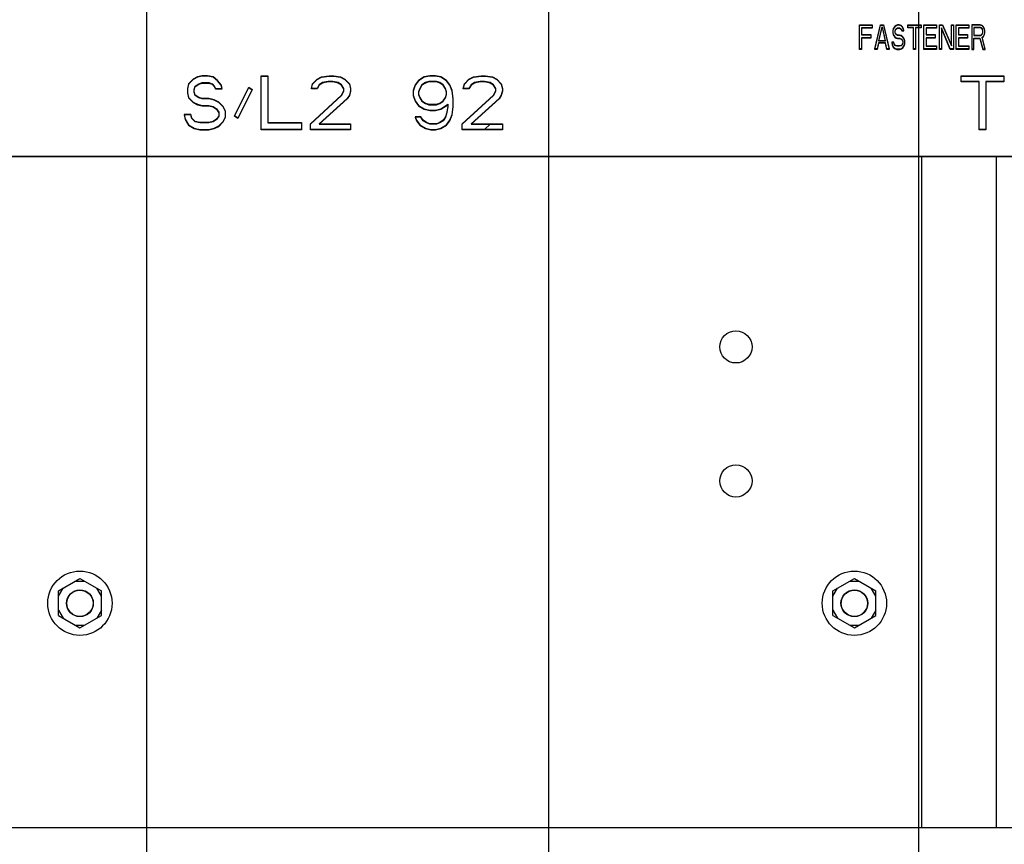
# Paper-space layout '177R0034_1_1' of a CAD drawing. Units: millimetres. Extents: x 0 to 841, y 0 to 594.
# Drawn here: x 402 to 448, y 261 to 300 of the extents above; entities that cross this region are included whole.
import ezdxf

# ---------------------------------------------------------------- set-up
doc = ezdxf.new("R2010")
doc.units = ezdxf.units.MM
doc.header["$LTSCALE"] = 46.255
doc.layers.get('0').update_dxf_attribs({"linetype": 'CONTINUOUS'})
for name, color, linetype in [('02___PRT_ALL_AXES', 7, 'CONTINUOUS'), ('06___PRT_ALL_COSMETIC', 7, 'CONTINUOUS'), ('DATUM', 7, 'CONTINUOUS')]:
    doc.layers.add(name, color=color, linetype=linetype)
doc.styles.get("Standard").update_dxf_attribs({"font": 'txt', "width": 0.8})
doc.dimstyles.new('DIMSTYLE_1', dxfattribs={"dimtxt": 4, "dimasz": 4.8, "dimexe": 3.2, "dimexo": 1.6, "dimgap": 1, "dimtad": 0, "dimtih": 1, "dimtoh": 1, "dimdec": 1, "dimlfac": 4, "dimzin": 0, "dimdsep": 46, "dimtxsty": 'STANDARD', "dimblk": 'CLOSED', "dimblk1": 'CLOSED', "dimblk2": 'CLOSED', "dimcen": 0.09, "dimadec": 0, "dimazin": 0, "dimtp": 0.4, "dimtm": 0.4, "dimtfac": 1, "dimtdec": 1, "dimtofl": 0, "dimtmove": 0, "dimatfit": 3, "dimldrblk": 'CLOSED', "dimfxl": 1, "dimtolj": 1, "dimtzin": 0, "dimarcsym": 0})

# ---------------------------------------------------------------- blocks, each defined once
blk = doc.blocks.new('*D3')
at = {"color": 2, "linetype": 'CONTINUOUS'}
for p, q in [((408.105, 332.909), (408.105, 169.649)), ((408.105, 169.649), (418.205, 162.253)), ((418.205, 162.253), (418.205, 128.739))]:
    blk.add_line(p, q, dxfattribs=at)
at = {"color": 2, "linetype": 'CONTINUOUS', "insert": (416.205, 126.739), "char_height": 4, "width": 39.2, "attachment_point": 3, "rotation": 90, "line_spacing_factor": 0.9}
blk.add_mtext('218.6{\\Ftxt.shx;\\W1.000000;\\H4.000000; }[8.61]', dxfattribs=at)
blk = doc.blocks.new('_CLOSED')
at = {"color": 0, "linetype": 'BYBLOCK'}
for p, q in [((0, 0), (-1, 0.1667)), ((-1, 0.1667), (-1, -0.1667)), ((-1, -0.1667), (0, 0)), ((-1, 0), (0, 0))]:
    blk.add_line(p, q, dxfattribs=at)
blk = doc.blocks.new('*D4')
at = {"color": 2, "linetype": 'CONTINUOUS'}
blk.add_line((426.855, 309.809), (426.855, 128.739), dxfattribs=at)
at = {"color": 2, "linetype": 'CONTINUOUS', "insert": (424.855, 126.739), "char_height": 4, "width": 42.4, "attachment_point": 3, "rotation": 90, "line_spacing_factor": 0.9}
blk.add_mtext('293.6{\\Ftxt.shx;\\W1.000000;\\H4.000000; }[11.56]', dxfattribs=at)
blk = doc.blocks.new('*D5')
at = {"color": 2, "linetype": 'CONTINUOUS'}
blk.add_line((444.105, 332.909), (444.105, 128.739), dxfattribs=at)
at = {"color": 2, "linetype": 'CONTINUOUS', "insert": (442.105, 126.739), "char_height": 4, "width": 42.4, "attachment_point": 3, "rotation": 90, "line_spacing_factor": 0.9}
blk.add_mtext('362.6{\\Ftxt.shx;\\W1.000000;\\H4.000000; }[14.28]', dxfattribs=at)
blk = doc.blocks.new('*D6')
at = {"color": 2, "linetype": 'CONTINUOUS'}
blk.add_line((462.855, 309.809), (462.855, 128.739), dxfattribs=at)
at = {"color": 2, "linetype": 'CONTINUOUS', "insert": (460.855, 126.739), "char_height": 4, "width": 42.4, "attachment_point": 3, "rotation": 90, "line_spacing_factor": 0.9}
blk.add_mtext('437.6{\\Ftxt.shx;\\W1.000000;\\H4.000000; }[17.23]', dxfattribs=at)
blk = doc.blocks.new('*D8')
at = {"color": 2, "linetype": 'CONTINUOUS'}
blk.add_line((475.092, 267.772), (475.092, 128.739), dxfattribs=at)
at = {"color": 2, "linetype": 'CONTINUOUS', "insert": (473.092, 126.739), "char_height": 4, "width": 42.4, "attachment_point": 3, "rotation": 90, "line_spacing_factor": 0.9}
blk.add_mtext('486.6{\\Ftxt.shx;\\W1.000000;\\H4.000000; }[19.16]', dxfattribs=at)

psp = doc.layouts.new('177R0034_1_1')

# ---------------------------------------------------------------- linework, layer by layer
at = {"color": 3, "linetype": 'CONTINUOUS'}
for p, q in [((368.355, 293.464), (466.774, 293.464)), ((368.355, 293.447), (466.774, 293.447)), ((477.367, 262.147), (361.555, 262.147))]:
    psp.add_line(p, q, dxfattribs=at)
at = {"color": 7, "linetype": 'CONTINUOUS'}
for p, q in [((444.242, 293.447), (444.242, 262.147)), ((447.742, 262.147), (447.742, 293.447)), ((403.992, 273.197), (404.992, 273.774)), ((404.992, 273.774), (405.992, 273.197)), ((440.117, 273.197), (441.117, 273.774)), ((441.117, 273.774), (442.117, 273.197)), ((403.992, 272.947), (404.209, 273.322)), ((404.776, 273.649), (405.209, 273.649)), ((405.992, 272.947), (405.776, 273.322)), ((440.117, 272.947), (440.334, 273.322)), ((440.901, 273.649), (441.334, 273.649)), ((442.117, 272.947), (441.901, 273.322)), ((403.992, 272.042), (403.992, 273.197)), ((405.992, 272.042), (405.992, 273.197)), ((440.117, 272.042), (440.117, 273.197)), ((442.117, 272.042), (442.117, 273.197)), ((403.992, 272.292), (404.209, 271.917)), ((403.992, 272.042), (404.992, 271.465)), ((404.992, 271.465), (405.992, 272.042)), ((405.992, 272.292), (405.776, 271.917)), ((440.117, 272.292), (440.334, 271.917)), ((440.117, 272.042), (441.117, 271.465)), ((441.117, 271.465), (442.117, 272.042)), ((442.117, 272.292), (441.901, 271.917)), ((404.776, 271.59), (405.209, 271.59)), ((440.901, 271.59), (441.334, 271.59))]:
    psp.add_line(p, q, dxfattribs=at)
for centre, radius in [((435.592, 284.572), 0.75), ((435.592, 278.322), 0.75), ((404.992, 272.619), 1.5), ((441.117, 272.619), 1.5), ((404.992, 272.619), 0.625), ((441.117, 272.619), 0.625)]:
    psp.add_circle(centre, radius, dxfattribs=at)
at = {"layer": '02___PRT_ALL_AXES', "color": 7, "linetype": 'CONTINUOUS'}
for start, end in [(171.9715, 180), (351.9715, 360)]:
    psp.add_arc((441.117, 272.619), 0.625, start, end, dxfattribs=at)
at = {"layer": '06___PRT_ALL_COSMETIC', "color": 7, "linetype": 'CONTINUOUS'}
for p, q in [((441.355, 299.589), (441.946, 299.589)), ((441.355, 298.447), (441.355, 299.589)), ((441.355, 299.572), (441.946, 299.572)), ((441.946, 299.589), (441.946, 299.428)), ((442.077, 298.464), (442.34, 299.589)), ((442.077, 298.447), (442.34, 299.572)), ((442.258, 298.847), (442.406, 299.493)), ((442.258, 298.83), (442.406, 299.476)), ((442.34, 299.589), (442.472, 299.589)), ((442.34, 299.572), (442.472, 299.572)), ((442.406, 299.493), (442.554, 298.847)), ((442.406, 299.476), (442.554, 298.83)), ((442.472, 299.589), (442.734, 298.464)), ((442.472, 299.572), (442.734, 298.447)), ((442.997, 299.517), (442.931, 299.421)), ((442.997, 299.5), (442.931, 299.404)), ((443.063, 299.565), (442.997, 299.517)), ((443.063, 299.548), (442.997, 299.5)), ((443.129, 299.589), (443.063, 299.565)), ((443.129, 299.572), (443.063, 299.548)), ((443.211, 299.589), (443.129, 299.589)), ((443.211, 299.572), (443.129, 299.572)), ((443.293, 299.565), (443.211, 299.589)), ((443.293, 299.548), (443.211, 299.572)), ((443.359, 299.493), (443.293, 299.565)), ((443.359, 299.476), (443.293, 299.548)), ((443.408, 299.398), (443.359, 299.493)), ((443.408, 299.38), (443.359, 299.476)), ((443.605, 299.589), (444.229, 299.589)), ((443.605, 299.452), (443.605, 299.589)), ((443.605, 299.572), (444.229, 299.572)), ((443.868, 299.469), (443.605, 299.469)), ((443.868, 298.447), (443.868, 299.469)), ((444.229, 299.469), (443.966, 299.469)), ((443.966, 299.469), (443.966, 298.447)), ((444.229, 299.589), (444.229, 299.452)), ((444.361, 299.589), (444.952, 299.589)), ((444.361, 298.447), (444.361, 299.589)), ((444.361, 299.572), (444.952, 299.572)), ((444.952, 299.589), (444.952, 299.428)), ((445.083, 299.589), (445.231, 299.589)), ((445.083, 298.447), (445.083, 299.589)), ((445.083, 299.572), (445.231, 299.572)), ((445.231, 299.589), (445.642, 298.632)), ((445.231, 299.572), (445.642, 298.614)), ((445.642, 299.589), (445.74, 299.589)), ((445.642, 298.614), (445.642, 299.589)), ((445.642, 299.572), (445.74, 299.572)), ((445.74, 299.589), (445.74, 298.447)), ((445.872, 299.589), (446.463, 299.589)), ((445.872, 298.447), (445.872, 299.589)), ((445.872, 299.572), (446.463, 299.572)), ((446.463, 299.589), (446.463, 299.428)), ((446.989, 299.589), (446.594, 299.589)), ((446.594, 299.589), (446.594, 298.447)), ((446.989, 299.572), (446.594, 299.572)), ((447.005, 299.469), (446.693, 299.469)), ((446.693, 299.469), (446.693, 299.093)), ((447.071, 299.565), (446.989, 299.589)), ((447.071, 299.548), (446.989, 299.572)), ((447.054, 299.445), (447.005, 299.469)), ((447.136, 299.493), (447.071, 299.565)), ((447.136, 299.476), (447.071, 299.548)), ((447.186, 299.398), (447.136, 299.493)), ((447.186, 299.38), (447.136, 299.476)), ((441.946, 299.445), (441.453, 299.445)), ((441.453, 299.445), (441.453, 299.117)), ((441.946, 299.428), (441.453, 299.428)), ((441.453, 299.134), (441.88, 299.134)), ((441.453, 299.117), (441.88, 299.117)), ((441.88, 299.134), (441.88, 298.973)), ((442.931, 299.421), (442.915, 299.326)), ((442.931, 299.404), (442.915, 299.308)), ((442.915, 299.326), (442.915, 299.212)), ((442.915, 299.23), (442.931, 299.134)), ((442.915, 299.212), (442.931, 299.117)), ((442.931, 299.134), (442.997, 299.038)), ((442.931, 299.117), (442.997, 299.021)), ((442.997, 299.038), (443.063, 298.991)), ((442.997, 299.021), (443.063, 298.973)), ((443.014, 299.302), (443.03, 299.374)), ((443.014, 299.284), (443.03, 299.356)), ((443.014, 299.236), (443.014, 299.302)), ((443.03, 299.182), (443.014, 299.254)), ((443.03, 299.165), (443.014, 299.236)), ((443.03, 299.374), (443.079, 299.421)), ((443.03, 299.356), (443.079, 299.404)), ((443.079, 299.134), (443.03, 299.182)), ((443.079, 299.117), (443.03, 299.165)), ((443.079, 299.421), (443.129, 299.445)), ((443.079, 299.404), (443.129, 299.428)), ((443.129, 299.11), (443.079, 299.134)), ((443.129, 299.093), (443.079, 299.117)), ((443.129, 299.445), (443.227, 299.445)), ((443.129, 299.428), (443.227, 299.428)), ((443.227, 299.11), (443.129, 299.11)), ((443.227, 299.093), (443.129, 299.093)), ((443.227, 299.445), (443.276, 299.421)), ((443.227, 299.428), (443.276, 299.404)), ((443.309, 299.086), (443.227, 299.11)), ((443.309, 299.069), (443.227, 299.093)), ((443.276, 299.421), (443.309, 299.374)), ((443.276, 299.404), (443.309, 299.356)), ((443.309, 299.374), (443.326, 299.326)), ((443.309, 299.356), (443.326, 299.308)), ((443.375, 299.038), (443.309, 299.086)), ((443.375, 299.021), (443.309, 299.069)), ((443.326, 299.326), (443.424, 299.326)), ((443.326, 299.308), (443.424, 299.308)), ((443.441, 298.943), (443.375, 299.038)), ((443.441, 298.925), (443.375, 299.021)), ((443.424, 299.326), (443.408, 299.398)), ((443.424, 299.308), (443.408, 299.38)), ((443.868, 299.452), (443.605, 299.452)), ((444.229, 299.452), (443.966, 299.452)), ((444.952, 299.445), (444.459, 299.445)), ((444.459, 299.445), (444.459, 299.117)), ((444.952, 299.428), (444.459, 299.428)), ((444.459, 299.134), (444.886, 299.134)), ((444.459, 299.117), (444.886, 299.117)), ((444.886, 299.134), (444.886, 298.973)), ((445.592, 298.464), (445.182, 299.445)), ((445.182, 299.445), (445.182, 298.447)), ((445.592, 298.447), (445.182, 299.428)), ((446.463, 299.445), (445.97, 299.445)), ((445.97, 299.445), (445.97, 299.117)), ((446.463, 299.428), (445.97, 299.428)), ((445.97, 299.134), (446.397, 299.134)), ((445.97, 299.117), (446.397, 299.117)), ((446.397, 299.134), (446.397, 298.973)), ((447.005, 299.452), (446.693, 299.452)), ((446.693, 299.11), (447.005, 299.11)), ((446.693, 299.093), (447.005, 299.093)), ((447.054, 299.428), (447.005, 299.452)), ((447.005, 299.11), (447.054, 299.134)), ((447.005, 299.093), (447.054, 299.117)), ((447.087, 299.398), (447.054, 299.445)), ((447.087, 299.38), (447.054, 299.428)), ((447.054, 299.134), (447.087, 299.182)), ((447.054, 299.117), (447.087, 299.165)), ((447.071, 299.015), (447.136, 299.062)), ((447.071, 298.997), (447.136, 299.045)), ((447.219, 298.464), (447.071, 299.015)), ((447.219, 298.447), (447.071, 298.997)), ((447.104, 299.326), (447.087, 299.398)), ((447.104, 299.308), (447.087, 299.38)), ((447.087, 299.182), (447.104, 299.254)), ((447.087, 299.165), (447.104, 299.236)), ((447.104, 299.236), (447.104, 299.326)), ((447.136, 299.062), (447.186, 299.158)), ((447.136, 299.045), (447.186, 299.141)), ((447.202, 299.326), (447.186, 299.398)), ((447.202, 299.308), (447.186, 299.38)), ((447.186, 299.158), (447.202, 299.23)), ((447.186, 299.141), (447.202, 299.212)), ((447.202, 299.212), (447.202, 299.326)), ((441.88, 298.991), (441.453, 298.991)), ((441.453, 298.991), (441.453, 298.447)), ((441.88, 298.973), (441.453, 298.973)), ((442.242, 298.751), (442.176, 298.464)), ((442.242, 298.734), (442.176, 298.447)), ((442.57, 298.751), (442.242, 298.751)), ((442.57, 298.734), (442.242, 298.734)), ((442.554, 298.847), (442.258, 298.847)), ((442.554, 298.83), (442.258, 298.83)), ((442.636, 298.464), (442.57, 298.751)), ((442.636, 298.447), (442.57, 298.734)), ((442.964, 298.775), (442.866, 298.775)), ((442.866, 298.775), (442.882, 298.679)), ((442.964, 298.758), (442.866, 298.758)), ((442.866, 298.758), (442.882, 298.662)), ((442.882, 298.679), (442.931, 298.56)), ((442.882, 298.662), (442.931, 298.542)), ((442.931, 298.56), (443.014, 298.488)), ((442.931, 298.542), (443.014, 298.47)), ((442.981, 298.703), (442.964, 298.775)), ((442.981, 298.686), (442.964, 298.758)), ((443.03, 298.632), (442.981, 298.703)), ((443.03, 298.614), (442.981, 298.686)), ((443.096, 298.608), (443.03, 298.632)), ((443.096, 298.59), (443.03, 298.614)), ((443.063, 298.991), (443.129, 298.967)), ((443.063, 298.973), (443.129, 298.949)), ((443.227, 298.608), (443.096, 298.608)), ((443.227, 298.59), (443.096, 298.59)), ((443.129, 298.967), (443.227, 298.967)), ((443.129, 298.949), (443.227, 298.949)), ((443.227, 298.967), (443.293, 298.943)), ((443.227, 298.949), (443.293, 298.925)), ((443.293, 298.632), (443.227, 298.608)), ((443.293, 298.614), (443.227, 298.59)), ((443.293, 298.943), (443.342, 298.895)), ((443.293, 298.925), (443.342, 298.877)), ((443.342, 298.679), (443.293, 298.632)), ((443.342, 298.662), (443.293, 298.614)), ((443.309, 298.488), (443.375, 298.536)), ((443.342, 298.895), (443.375, 298.823)), ((443.342, 298.877), (443.375, 298.806)), ((443.375, 298.751), (443.342, 298.679)), ((443.375, 298.734), (443.342, 298.662)), ((443.375, 298.823), (443.375, 298.734)), ((443.375, 298.536), (443.441, 298.632)), ((443.375, 298.518), (443.441, 298.614)), ((443.474, 298.847), (443.441, 298.943)), ((443.474, 298.83), (443.441, 298.925)), ((443.441, 298.632), (443.474, 298.727)), ((443.441, 298.614), (443.474, 298.71)), ((443.474, 298.71), (443.474, 298.847)), ((444.886, 298.991), (444.459, 298.991)), ((444.459, 298.991), (444.459, 298.59)), ((444.886, 298.973), (444.459, 298.973)), ((444.459, 298.608), (444.952, 298.608)), ((444.459, 298.59), (444.952, 298.59)), ((444.952, 298.608), (444.952, 298.447)), ((446.397, 298.991), (445.97, 298.991)), ((445.97, 298.991), (445.97, 298.59)), ((446.397, 298.973), (445.97, 298.973)), ((445.97, 298.608), (446.463, 298.608)), ((445.97, 298.59), (446.463, 298.59)), ((446.463, 298.608), (446.463, 298.447)), ((446.693, 298.967), (446.972, 298.967)), ((446.693, 298.447), (446.693, 298.967)), ((446.693, 298.949), (446.972, 298.949)), ((446.972, 298.967), (447.104, 298.464)), ((446.972, 298.949), (447.104, 298.447)), ((441.453, 298.464), (441.355, 298.464)), ((441.453, 298.447), (441.355, 298.447)), ((442.176, 298.464), (442.077, 298.464)), ((442.176, 298.447), (442.077, 298.447)), ((442.734, 298.464), (442.636, 298.464)), ((442.734, 298.447), (442.636, 298.447)), ((443.014, 298.488), (443.096, 298.464)), ((443.014, 298.47), (443.096, 298.447)), ((443.096, 298.464), (443.227, 298.464)), ((443.096, 298.447), (443.227, 298.447)), ((443.227, 298.464), (443.309, 298.488)), ((443.227, 298.447), (443.309, 298.47)), ((443.309, 298.47), (443.375, 298.518)), ((443.966, 298.464), (443.868, 298.464)), ((443.966, 298.447), (443.868, 298.447)), ((444.952, 298.464), (444.361, 298.464)), ((444.952, 298.447), (444.361, 298.447)), ((445.182, 298.464), (445.083, 298.464)), ((445.182, 298.447), (445.083, 298.447)), ((445.74, 298.464), (445.592, 298.464)), ((445.74, 298.447), (445.592, 298.447)), ((446.463, 298.464), (445.872, 298.464)), ((446.463, 298.447), (445.872, 298.447)), ((446.594, 298.464), (446.693, 298.464)), ((446.594, 298.447), (446.693, 298.447)), ((447.104, 298.464), (447.219, 298.464)), ((447.104, 298.447), (447.219, 298.447)), ((410.48, 297.161), (410.271, 297.054)), ((410.688, 297.214), (410.48, 297.161)), ((410.688, 297.197), (410.48, 297.143)), ((410.948, 297.214), (410.688, 297.214)), ((410.948, 297.197), (410.688, 297.197)), ((411.209, 297.161), (410.948, 297.214)), ((411.209, 297.143), (410.948, 297.197)), ((411.417, 297.001), (411.209, 297.161)), ((413.448, 294.697), (413.448, 297.214)), ((413.448, 297.214), (413.761, 297.214)), ((413.448, 297.197), (413.761, 297.197)), ((413.761, 297.214), (413.761, 295.016)), ((416.053, 297.054), (416.261, 297.161)), ((416.261, 297.161), (416.625, 297.214)), ((416.261, 297.143), (416.625, 297.197)), ((416.625, 297.214), (416.834, 297.214)), ((416.625, 297.197), (416.834, 297.197)), ((416.834, 297.214), (417.146, 297.161)), ((416.834, 297.197), (417.146, 297.143)), ((417.146, 297.161), (417.355, 297.054)), ((421.053, 297.161), (420.792, 297.001)), ((421.313, 297.214), (421.053, 297.161)), ((421.313, 297.197), (421.053, 297.143)), ((421.573, 297.214), (421.313, 297.214)), ((421.573, 297.197), (421.313, 297.197)), ((421.834, 297.161), (421.573, 297.214)), ((421.834, 297.143), (421.573, 297.197)), ((422.094, 297.001), (421.834, 297.161)), ((423.136, 297.054), (423.344, 297.161)), ((423.344, 297.161), (423.709, 297.214)), ((423.344, 297.143), (423.709, 297.197)), ((423.709, 297.214), (423.917, 297.214)), ((423.709, 297.197), (423.917, 297.197)), ((423.917, 297.214), (424.23, 297.161)), ((423.917, 297.197), (424.23, 297.143)), ((424.23, 297.161), (424.438, 297.054)), ((446.105, 297.214), (448.084, 297.214)), ((446.105, 296.931), (446.105, 297.214)), ((446.105, 297.197), (448.084, 297.197)), ((448.084, 297.214), (448.084, 296.931)), ((410.063, 296.842), (410.011, 296.629)), ((410.063, 296.824), (410.011, 296.611)), ((410.271, 297.054), (410.063, 296.842)), ((410.271, 297.037), (410.063, 296.824)), ((410.48, 297.143), (410.271, 297.037)), ((410.323, 296.576), (410.375, 296.735)), ((410.323, 296.558), (410.375, 296.718)), ((410.375, 296.735), (410.532, 296.842)), ((410.375, 296.718), (410.532, 296.824)), ((410.532, 296.842), (410.688, 296.895)), ((410.532, 296.824), (410.688, 296.877)), ((410.688, 296.895), (411, 296.895)), ((410.688, 296.877), (411, 296.877)), ((411, 296.895), (411.157, 296.842)), ((411, 296.877), (411.157, 296.824)), ((411.157, 296.842), (411.261, 296.735)), ((411.157, 296.824), (411.261, 296.718)), ((411.417, 296.984), (411.209, 297.143)), ((411.261, 296.735), (411.313, 296.629)), ((411.261, 296.718), (411.313, 296.611)), ((411.573, 296.788), (411.417, 297.001)), ((411.573, 296.771), (411.417, 296.984)), ((411.625, 296.629), (411.573, 296.788)), ((411.625, 296.611), (411.573, 296.771)), ((415.792, 296.629), (415.844, 296.842)), ((415.792, 296.611), (415.844, 296.824)), ((415.844, 296.842), (416.053, 297.054)), ((415.844, 296.824), (416.053, 297.037)), ((416.053, 297.037), (416.261, 297.143)), ((416.157, 296.788), (416.053, 296.629)), ((416.157, 296.771), (416.053, 296.611)), ((416.313, 296.895), (416.157, 296.788)), ((416.313, 296.877), (416.157, 296.771)), ((416.573, 296.948), (416.313, 296.895)), ((416.573, 296.931), (416.313, 296.877)), ((416.782, 296.948), (416.573, 296.948)), ((416.782, 296.931), (416.573, 296.931)), ((417.042, 296.895), (416.782, 296.948)), ((417.042, 296.877), (416.782, 296.931)), ((417.198, 296.788), (417.042, 296.895)), ((417.198, 296.771), (417.042, 296.877)), ((417.146, 297.143), (417.355, 297.037)), ((417.303, 296.629), (417.198, 296.788)), ((417.303, 296.611), (417.198, 296.771)), ((417.355, 297.054), (417.563, 296.842)), ((417.355, 297.037), (417.563, 296.824)), ((417.563, 296.842), (417.615, 296.629)), ((417.563, 296.824), (417.615, 296.611)), ((420.636, 296.788), (420.532, 296.523)), ((420.636, 296.771), (420.532, 296.505)), ((420.792, 297.001), (420.636, 296.788)), ((420.792, 296.984), (420.636, 296.771)), ((421.053, 297.143), (420.792, 296.984)), ((420.948, 296.788), (420.844, 296.629)), ((420.948, 296.771), (420.844, 296.611)), ((421.105, 296.895), (420.948, 296.788)), ((421.105, 296.877), (420.948, 296.771)), ((421.261, 296.948), (421.105, 296.895)), ((421.261, 296.931), (421.105, 296.877)), ((421.625, 296.948), (421.261, 296.948)), ((421.625, 296.931), (421.261, 296.931)), ((421.782, 296.895), (421.625, 296.948)), ((421.782, 296.877), (421.625, 296.931)), ((421.938, 296.788), (421.782, 296.895)), ((421.938, 296.771), (421.782, 296.877)), ((422.094, 296.984), (421.834, 297.143)), ((422.042, 296.629), (421.938, 296.788)), ((422.042, 296.611), (421.938, 296.771)), ((422.25, 296.788), (422.094, 297.001)), ((422.25, 296.771), (422.094, 296.984)), ((422.355, 296.523), (422.25, 296.788)), ((422.355, 296.505), (422.25, 296.771)), ((422.875, 296.629), (422.928, 296.842)), ((422.875, 296.611), (422.928, 296.824)), ((422.928, 296.842), (423.136, 297.054)), ((422.928, 296.824), (423.136, 297.037)), ((423.136, 297.037), (423.344, 297.143)), ((423.24, 296.788), (423.136, 296.629)), ((423.24, 296.771), (423.136, 296.611)), ((423.396, 296.895), (423.24, 296.788)), ((423.396, 296.877), (423.24, 296.771)), ((423.657, 296.948), (423.396, 296.895)), ((423.657, 296.931), (423.396, 296.877)), ((423.865, 296.948), (423.657, 296.948)), ((423.865, 296.931), (423.657, 296.931)), ((424.125, 296.895), (423.865, 296.948)), ((424.125, 296.877), (423.865, 296.931)), ((424.282, 296.788), (424.125, 296.895)), ((424.282, 296.771), (424.125, 296.877)), ((424.23, 297.143), (424.438, 297.037)), ((424.386, 296.629), (424.282, 296.788)), ((424.386, 296.611), (424.282, 296.771)), ((424.438, 297.054), (424.646, 296.842)), ((424.438, 297.037), (424.646, 296.824)), ((424.646, 296.842), (424.698, 296.629)), ((424.646, 296.824), (424.698, 296.611)), ((446.938, 296.948), (446.105, 296.948)), ((446.938, 296.931), (446.105, 296.931)), ((446.938, 294.697), (446.938, 296.948)), ((448.084, 296.948), (447.25, 296.948)), ((447.25, 296.948), (447.25, 294.697)), ((448.084, 296.931), (447.25, 296.931)), ((410.011, 296.629), (410.011, 296.399)), ((410.011, 296.416), (410.063, 296.203)), ((410.011, 296.399), (410.063, 296.186)), ((410.323, 296.452), (410.323, 296.576)), ((410.375, 296.31), (410.323, 296.469)), ((410.375, 296.292), (410.323, 296.452)), ((410.532, 296.203), (410.375, 296.31)), ((410.532, 296.186), (410.375, 296.292)), ((411.313, 296.629), (411.625, 296.629)), ((411.313, 296.611), (411.625, 296.611)), ((412.198, 295.352), (412.875, 296.682)), ((412.198, 295.335), (412.875, 296.665)), ((413.032, 296.576), (412.355, 295.246)), ((413.032, 296.558), (412.355, 295.228)), ((412.875, 296.682), (413.032, 296.576)), ((412.875, 296.665), (413.032, 296.558)), ((415.74, 294.98), (417.198, 296.31)), ((415.74, 294.962), (417.198, 296.292)), ((416.053, 296.629), (415.792, 296.629)), ((416.053, 296.611), (415.792, 296.611)), ((417.198, 296.31), (417.303, 296.523)), ((417.198, 296.292), (417.303, 296.505)), ((417.303, 296.505), (417.303, 296.629)), ((417.563, 296.31), (417.459, 296.15)), ((417.563, 296.292), (417.459, 296.133)), ((417.615, 296.523), (417.563, 296.31)), ((417.615, 296.505), (417.563, 296.292)), ((417.615, 296.629), (417.615, 296.505)), ((420.532, 296.523), (420.532, 296.292)), ((420.532, 296.31), (420.636, 296.044)), ((420.532, 296.292), (420.636, 296.026)), ((420.844, 296.629), (420.792, 296.469)), ((420.844, 296.611), (420.792, 296.452)), ((420.792, 296.469), (420.792, 296.345)), ((420.792, 296.363), (420.844, 296.203)), ((420.792, 296.345), (420.844, 296.186)), ((422.094, 296.469), (422.042, 296.629)), ((422.094, 296.452), (422.042, 296.611)), ((422.042, 296.203), (422.094, 296.363)), ((422.042, 296.186), (422.094, 296.345)), ((422.094, 296.345), (422.094, 296.469)), ((422.407, 296.15), (422.355, 296.523)), ((422.407, 296.133), (422.355, 296.505)), ((422.823, 294.98), (424.282, 296.31)), ((422.823, 294.962), (424.282, 296.292)), ((423.136, 296.629), (422.875, 296.629)), ((423.136, 296.611), (422.875, 296.611)), ((424.282, 296.31), (424.386, 296.523)), ((424.282, 296.292), (424.386, 296.505)), ((424.386, 296.505), (424.386, 296.629)), ((424.646, 296.31), (424.542, 296.15)), ((424.646, 296.292), (424.542, 296.133)), ((424.698, 296.523), (424.646, 296.31)), ((424.698, 296.505), (424.646, 296.292)), ((424.698, 296.629), (424.698, 296.505)), ((410.063, 296.203), (410.271, 295.991)), ((410.063, 296.186), (410.271, 295.973)), ((410.271, 295.991), (410.48, 295.884)), ((410.271, 295.973), (410.48, 295.867)), ((410.48, 295.884), (410.688, 295.831)), ((410.48, 295.867), (410.688, 295.814)), ((410.688, 296.15), (410.532, 296.203)), ((410.688, 296.133), (410.532, 296.186)), ((411, 296.15), (410.688, 296.15)), ((411, 296.133), (410.688, 296.133)), ((410.688, 295.831), (411, 295.831)), ((410.688, 295.814), (411, 295.814)), ((411.261, 296.097), (411, 296.15)), ((411.261, 296.08), (411, 296.133)), ((411, 295.831), (411.209, 295.778)), ((411, 295.814), (411.209, 295.76)), ((411.469, 295.991), (411.261, 296.097)), ((411.469, 295.973), (411.261, 296.08)), ((411.678, 295.778), (411.469, 295.991)), ((411.678, 295.76), (411.469, 295.973)), ((417.459, 296.15), (416.157, 294.98)), ((417.459, 296.133), (416.157, 294.962)), ((420.636, 296.044), (420.792, 295.831)), ((420.636, 296.026), (420.792, 295.814)), ((420.792, 295.831), (421.053, 295.671)), ((420.792, 295.814), (421.053, 295.654)), ((420.844, 296.203), (420.948, 296.044)), ((420.844, 296.186), (420.948, 296.026)), ((420.948, 296.044), (421.105, 295.937)), ((420.948, 296.026), (421.105, 295.92)), ((421.105, 295.937), (421.261, 295.884)), ((421.105, 295.92), (421.261, 295.867)), ((421.261, 295.884), (421.625, 295.884)), ((421.261, 295.867), (421.625, 295.867)), ((421.625, 295.884), (421.782, 295.937)), ((421.625, 295.867), (421.782, 295.92)), ((421.782, 295.937), (421.938, 296.044)), ((421.782, 295.92), (421.938, 296.026)), ((421.834, 295.671), (422.146, 295.884)), ((421.834, 295.654), (422.146, 295.867)), ((421.938, 296.044), (422.042, 296.203)), ((421.938, 296.026), (422.042, 296.186)), ((422.146, 295.884), (422.146, 295.76)), ((422.407, 295.76), (422.407, 296.15)), ((424.542, 296.15), (423.24, 294.98)), ((424.542, 296.133), (423.24, 294.962)), ((410.167, 295.406), (409.855, 295.406)), ((409.855, 295.406), (409.907, 295.193)), ((410.167, 295.388), (409.855, 295.388)), ((409.855, 295.388), (409.907, 295.175)), ((410.219, 295.246), (410.167, 295.406)), ((410.219, 295.228), (410.167, 295.388)), ((411.209, 295.778), (411.365, 295.671)), ((411.209, 295.76), (411.365, 295.654)), ((411.365, 295.671), (411.469, 295.512)), ((411.365, 295.654), (411.469, 295.494)), ((411.469, 295.352), (411.365, 295.193)), ((411.469, 295.335), (411.365, 295.175)), ((411.469, 295.512), (411.469, 295.335)), ((411.782, 295.565), (411.678, 295.778)), ((411.782, 295.548), (411.678, 295.76)), ((411.782, 295.282), (411.782, 295.565)), ((412.355, 295.246), (412.198, 295.352)), ((412.355, 295.228), (412.198, 295.335)), ((421.053, 295.671), (421.313, 295.618)), ((421.053, 295.654), (421.313, 295.601)), ((421.313, 295.618), (421.573, 295.618)), ((421.313, 295.601), (421.573, 295.601)), ((421.573, 295.618), (421.834, 295.671)), ((421.573, 295.601), (421.834, 295.654)), ((422.094, 295.459), (422.042, 295.299)), ((422.094, 295.441), (422.042, 295.282)), ((422.146, 295.778), (422.094, 295.459)), ((422.146, 295.76), (422.094, 295.441)), ((422.25, 295.14), (422.355, 295.406)), ((422.25, 295.122), (422.355, 295.388)), ((422.355, 295.406), (422.407, 295.778)), ((422.355, 295.388), (422.407, 295.76)), ((409.907, 295.193), (410.063, 294.927)), ((409.907, 295.175), (410.063, 294.909)), ((410.063, 294.927), (410.323, 294.767)), ((410.063, 294.909), (410.323, 294.75)), ((410.375, 295.086), (410.219, 295.246)), ((410.375, 295.069), (410.219, 295.228)), ((410.584, 295.033), (410.375, 295.086)), ((410.584, 295.016), (410.375, 295.069)), ((411, 295.033), (410.584, 295.033)), ((411, 295.016), (410.584, 295.016)), ((411.209, 295.086), (411, 295.033)), ((411.209, 295.069), (411, 295.016)), ((411.365, 295.193), (411.209, 295.086)), ((411.365, 295.175), (411.209, 295.069)), ((411.261, 294.767), (411.469, 294.874)), ((411.469, 294.874), (411.678, 295.086)), ((411.469, 294.856), (411.678, 295.069)), ((411.678, 295.086), (411.782, 295.299)), ((411.678, 295.069), (411.782, 295.282)), ((413.761, 295.033), (415.323, 295.033)), ((413.761, 295.016), (415.323, 295.016)), ((415.323, 295.033), (415.323, 294.697)), ((415.74, 294.697), (415.74, 294.98)), ((416.157, 294.98), (417.615, 294.98)), ((416.157, 294.962), (417.615, 294.962)), ((417.615, 294.98), (417.615, 294.697)), ((420.896, 295.299), (420.636, 295.299)), ((420.636, 295.299), (420.688, 295.14)), ((420.896, 295.282), (420.636, 295.282)), ((420.636, 295.282), (420.688, 295.122)), ((420.688, 295.14), (420.844, 294.927)), ((420.688, 295.122), (420.844, 294.909)), ((420.844, 294.927), (421.105, 294.767)), ((420.844, 294.909), (421.105, 294.75)), ((421, 295.14), (420.896, 295.299)), ((421, 295.122), (420.896, 295.282)), ((421.157, 295.033), (421, 295.14)), ((421.157, 295.016), (421, 295.122)), ((421.313, 294.98), (421.157, 295.033)), ((421.313, 294.962), (421.157, 295.016)), ((421.625, 294.98), (421.313, 294.98)), ((421.625, 294.962), (421.313, 294.962)), ((421.782, 295.033), (421.625, 294.98)), ((421.782, 295.016), (421.625, 294.962)), ((421.938, 295.14), (421.782, 295.033)), ((421.938, 295.122), (421.782, 295.016)), ((421.834, 294.767), (422.094, 294.927)), ((421.834, 294.75), (422.094, 294.909)), ((422.042, 295.299), (421.938, 295.14)), ((422.042, 295.282), (421.938, 295.122)), ((422.094, 294.927), (422.25, 295.14)), ((422.094, 294.909), (422.25, 295.122)), ((422.823, 294.697), (422.823, 294.98)), ((423.24, 294.98), (424.698, 294.98)), ((423.24, 294.962), (424.698, 294.962)), ((424.698, 294.98), (424.698, 294.697)), ((410.323, 294.767), (410.584, 294.714)), ((410.323, 294.75), (410.584, 294.697)), ((410.584, 294.714), (411, 294.714)), ((410.584, 294.697), (411, 294.697)), ((411, 294.714), (411.261, 294.767)), ((411, 294.697), (411.261, 294.75)), ((411.261, 294.75), (411.469, 294.856)), ((415.323, 294.714), (413.448, 294.714)), ((415.323, 294.697), (413.448, 294.697)), ((417.615, 294.714), (415.74, 294.714)), ((417.615, 294.697), (415.74, 294.697)), ((421.105, 294.767), (421.365, 294.714)), ((421.105, 294.75), (421.365, 294.697)), ((421.365, 294.714), (421.573, 294.714)), ((421.365, 294.697), (421.573, 294.697)), ((421.573, 294.714), (421.834, 294.767)), ((421.573, 294.697), (421.834, 294.75)), ((424.698, 294.714), (422.823, 294.714)), ((424.698, 294.697), (422.823, 294.697)), ((447.25, 294.714), (446.938, 294.714)), ((447.25, 294.697), (446.938, 294.697))]:
    psp.add_line(p, q, dxfattribs=at)
at = {"layer": '06___PRT_ALL_COSMETIC', "color": 2, "linetype": 'CONTINUOUS'}
psp.add_line((423.855, 294.697), (424.138, 294.98), dxfattribs=at)
at = {"layer": 'DATUM', "color": 7, "linetype": 'CONTINUOUS'}
for centre in [(404.992, 272.619), (441.117, 272.619)]:
    psp.add_circle(centre, 0.613, dxfattribs=at)

# ---------------------------------------------------------------- dimensions: what is measured, and where the dimension line sits
at = {"color": 2, "linetype": 'CONTINUOUS'}
for feature_location, offset, dtype, origin, picture, middle in [((408.105, 332.909), (10.1, -204.17), 0, (353.455, 334.509), '*D3', (418.205, 107.139)), ((444.105, 332.909), (0, -204.17), 1, (353.455, 334.509), '*D5', (444.105, 105.539)), ((426.855, 309.809), (0, -181.07), 1, (353.455, 311.409), '*D4', (426.855, 105.539)), ((462.855, 309.809), (0, -181.07), 1, (353.455, 311.409), '*D6', (462.855, 105.539)), ((475.092, 267.772), (0, -139.032), 1, (353.455, 269.372), '*D8', (475.092, 105.539))]:
    dim = psp.add_ordinate_dim(feature_location=feature_location, offset=offset, dtype=dtype, origin=origin, dimstyle='DIMSTYLE_1', dxfattribs=at)
    dim.commit()
    dim.dimension.update_dxf_attribs({"geometry": picture, "text_midpoint": middle})

doc.saveas('drawing.dxf')
